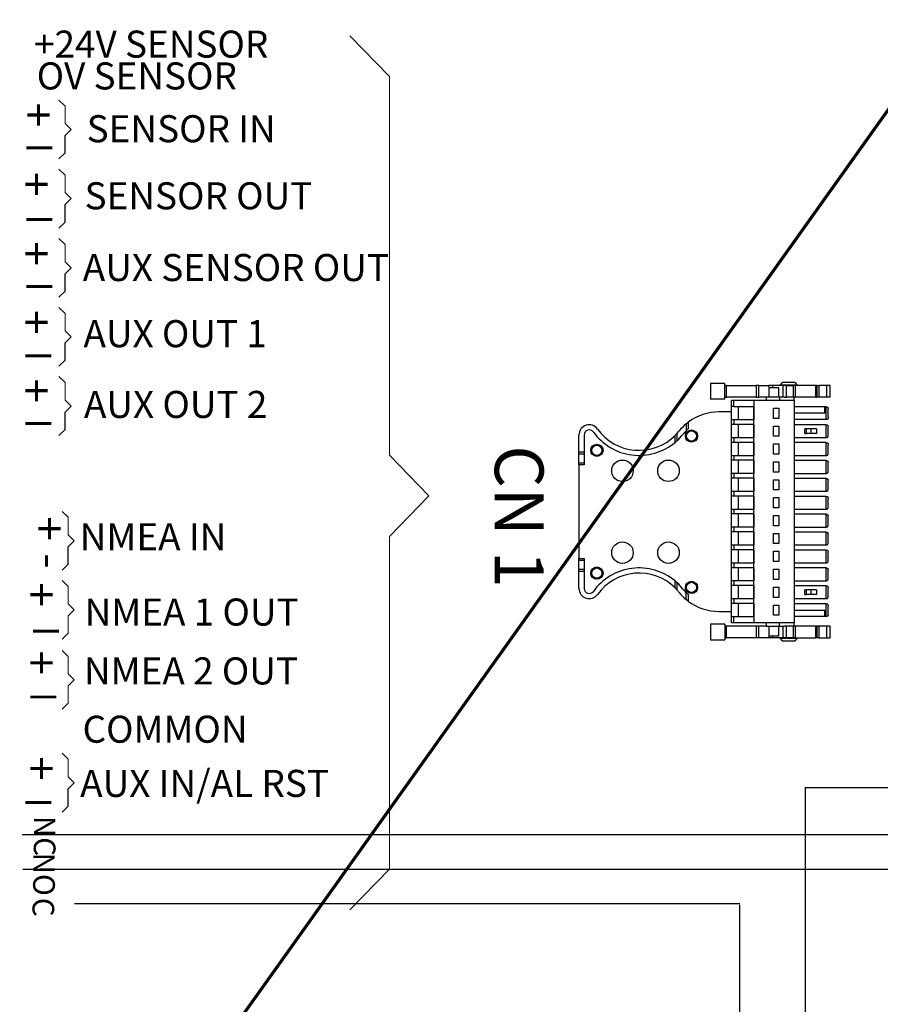
# Model space of a CAD drawing. Units: millimetres. Extents: x 5 to 415, y 5 to 293.
# Drawn here: x 224 to 308, y 80 to 177 of the extents above; entities that cross this region are included whole.
import ezdxf

# ---------------------------------------------------------------- set-up
doc = ezdxf.new("R2010")
doc.units = ezdxf.units.MM
doc.layers.add('DIM', color=7, linetype='Continuous')
doc.styles.add('SLDTEXTSTYLE0', font='TXT', dxfattribs={"width": 0.605})

msp = doc.modelspace()

# ---------------------------------------------------------------- linework, layer by layer
at = {"color": 7, "linetype": 'Continuous', "lineweight": 25}
for p, q in [((291.252, 141.135), (291.252, 139.582)), ((292.652, 139.583), (292.652, 141.133)), ((292.828, 140.933), (292.652, 140.933)), ((292.828, 139.783), (292.828, 140.933)), ((295.708, 140.933), (295.708, 139.783)), ((295.98, 139.783), (295.98, 140.933)), ((296.977, 140.721), (296.977, 139.795)), ((297.36, 140.721), (297.36, 140.933)), ((297.927, 139.795), (297.927, 140.721)), ((298.278, 141.221), (298.027, 140.971)), ((298.027, 140.971), (298.027, 140.932)), ((298.902, 140.971), (298.027, 140.971)), ((298.326, 140.934), (298.326, 139.796)), ((298.685, 139.783), (298.685, 140.933)), ((299.777, 140.971), (298.902, 140.971)), ((299.328, 140.934), (299.328, 139.783)), ((299.523, 140.933), (299.523, 139.783)), ((299.777, 140.971), (299.526, 141.221)), ((299.777, 140.932), (299.777, 140.971)), ((301.544, 139.783), (301.544, 140.933)), ((301.648, 140.933), (301.648, 139.783)), ((301.846, 140.933), (301.846, 139.783)), ((302.637, 139.783), (302.637, 140.933)), ((302.95, 140.933), (302.637, 140.933)), ((302.95, 139.783), (302.95, 140.933)), ((302.95, 140.933), (302.95, 140.933)), ((302.952, 139.782), (302.952, 140.935)), ((292.652, 139.783), (292.828, 139.783)), ((296.702, 139.796), (296.702, 139.471)), ((298.008, 139.796), (298.008, 139.471)), ((298.497, 139.796), (298.008, 139.796)), ((298.497, 139.796), (298.497, 139.783)), ((299.452, 139.471), (299.452, 139.783)), ((302.95, 139.783), (302.637, 139.783)), ((302.95, 139.783), (302.95, 139.783)), ((293.327, 138.871), (293.327, 139.471)), ((293.533, 139.471), (293.327, 139.471)), ((293.327, 137.571), (293.327, 138.871)), ((295.497, 139.471), (293.533, 139.471)), ((293.533, 138.871), (293.533, 139.471)), ((293.533, 138.871), (295.493, 138.871)), ((293.977, 138.871), (293.977, 137.571)), ((295.452, 138.871), (295.452, 137.571)), ((295.493, 138.871), (295.497, 138.871)), ((295.497, 139.471), (295.497, 138.871)), ((299.452, 139.471), (295.497, 139.471)), ((295.497, 138.871), (295.502, 138.871)), ((295.502, 138.871), (295.502, 137.571)), ((297.427, 138.721), (297.927, 138.721)), ((297.427, 137.721), (297.427, 138.721)), ((297.927, 138.721), (297.927, 137.721)), ((299.452, 139.471), (299.452, 117.721)), ((302.427, 138.846), (299.452, 138.846)), ((302.427, 138.246), (302.427, 138.846)), ((302.577, 138.846), (302.427, 138.846)), ((302.527, 138.746), (302.527, 138.346)), ((302.577, 137.596), (302.577, 138.846)), ((302.777, 137.796), (302.777, 138.646)), ((293.327, 138.346), (292.081, 138.346)), ((297.927, 137.721), (297.427, 137.721)), ((299.452, 138.246), (302.427, 138.246)), ((288.874, 137.181), (289.085, 137.348)), ((288.874, 137.181), (288.874, 136.502)), ((289.085, 137.348), (289.085, 136.703)), ((293.327, 137.121), (293.327, 137.571)), ((293.327, 135.821), (293.327, 137.121)), ((295.493, 137.571), (293.533, 137.571)), ((293.533, 137.571), (293.533, 137.121)), ((295.493, 137.121), (293.533, 137.121)), ((293.977, 137.121), (293.977, 135.821)), ((295.452, 137.121), (295.452, 135.821)), ((295.497, 137.571), (295.493, 137.571)), ((295.493, 137.121), (295.497, 137.121)), ((295.497, 137.121), (295.497, 137.571)), ((295.497, 137.571), (295.502, 137.571)), ((295.497, 137.121), (295.502, 137.121)), ((295.502, 137.121), (295.502, 135.821)), ((297.427, 136.971), (297.927, 136.971)), ((297.427, 135.971), (297.427, 136.971)), ((297.927, 136.971), (297.927, 135.971)), ((302.577, 137.596), (299.452, 137.596)), ((302.577, 137.096), (299.452, 137.096)), ((302.577, 135.846), (302.577, 137.096)), ((302.777, 136.046), (302.777, 136.896)), ((278.402, 134.457), (278.402, 136.096)), ((278.902, 136.096), (278.902, 134.457)), ((287.791, 135.366), (287.791, 136.041)), ((288.002, 136.263), (288.178, 136.471)), ((288.002, 135.551), (288.002, 136.263)), ((293.327, 135.371), (293.327, 135.821)), ((293.533, 135.821), (293.533, 135.371)), ((295.493, 135.821), (293.533, 135.821)), ((295.497, 135.821), (295.493, 135.821)), ((295.497, 135.371), (295.497, 135.821)), ((295.502, 135.821), (295.497, 135.821)), ((297.927, 135.971), (297.427, 135.971)), ((299.452, 135.846), (302.577, 135.846)), ((300.477, 136.246), (300.477, 136.696)), ((300.645, 136.696), (300.477, 136.696)), ((300.477, 136.246), (300.645, 136.246)), ((300.645, 136.246), (300.645, 136.696)), ((301.07, 136.696), (300.645, 136.696)), ((301.07, 136.246), (300.645, 136.246)), ((301.07, 136.696), (301.07, 136.246)), ((301.619, 136.696), (301.07, 136.696)), ((301.619, 136.246), (301.07, 136.246)), ((301.619, 136.696), (301.619, 136.246)), ((293.327, 134.071), (293.327, 135.371)), ((295.493, 135.371), (293.533, 135.371)), ((293.977, 135.371), (293.977, 134.071)), ((295.452, 135.371), (295.452, 134.071)), ((295.493, 135.371), (295.497, 135.371)), ((295.497, 135.371), (295.502, 135.371)), ((295.502, 135.371), (295.502, 134.071)), ((297.427, 135.221), (297.927, 135.221)), ((297.427, 134.221), (297.427, 135.221)), ((297.927, 135.221), (297.927, 134.221)), ((302.577, 135.346), (299.452, 135.346)), ((302.577, 134.096), (302.577, 135.346)), ((302.777, 134.296), (302.777, 135.146)), ((278.402, 134.457), (278.902, 134.457)), ((278.402, 134.245), (278.402, 134.457)), ((278.402, 134.245), (278.902, 134.245)), ((278.402, 133.374), (278.402, 134.245)), ((278.902, 134.457), (278.902, 134.245)), ((278.902, 134.245), (278.902, 133.374)), ((293.327, 133.621), (293.327, 134.071)), ((293.533, 134.071), (293.533, 133.621)), ((295.493, 134.071), (293.533, 134.071)), ((295.497, 134.071), (295.493, 134.071)), ((295.497, 133.621), (295.497, 134.071)), ((295.497, 134.071), (295.502, 134.071)), ((297.927, 134.221), (297.427, 134.221)), ((299.452, 134.096), (302.577, 134.096)), ((278.402, 133.374), (278.902, 133.374)), ((278.402, 133.163), (278.402, 133.374)), ((278.902, 133.163), (278.402, 133.163)), ((278.402, 133.163), (278.402, 124.029)), ((278.902, 133.374), (278.902, 133.163)), ((293.327, 132.321), (293.327, 133.621)), ((295.493, 133.621), (293.533, 133.621)), ((293.977, 133.621), (293.977, 132.321)), ((295.452, 133.621), (295.452, 132.321)), ((295.493, 133.621), (295.497, 133.621)), ((295.497, 133.621), (295.502, 133.621)), ((295.502, 133.621), (295.502, 132.321)), ((297.427, 133.471), (297.927, 133.471)), ((297.427, 132.471), (297.427, 133.471)), ((297.927, 133.471), (297.927, 132.471)), ((302.577, 133.596), (299.452, 133.596)), ((302.577, 132.346), (302.577, 133.596)), ((302.777, 132.546), (302.777, 133.396)), ((293.327, 131.871), (293.327, 132.321)), ((293.533, 132.321), (293.533, 131.871)), ((295.493, 132.321), (293.533, 132.321)), ((295.497, 132.321), (295.493, 132.321)), ((295.497, 131.871), (295.497, 132.321)), ((295.497, 132.321), (295.502, 132.321)), ((297.927, 132.471), (297.427, 132.471)), ((299.452, 132.346), (302.577, 132.346)), ((293.327, 130.571), (293.327, 131.871)), ((295.493, 131.871), (293.533, 131.871)), ((293.977, 131.871), (293.977, 130.571)), ((295.452, 131.871), (295.452, 130.571)), ((295.493, 131.871), (295.497, 131.871)), ((295.497, 131.871), (295.502, 131.871)), ((295.502, 131.871), (295.502, 130.571)), ((297.427, 131.721), (297.927, 131.721)), ((297.427, 130.721), (297.427, 131.721)), ((297.927, 131.721), (297.927, 130.721)), ((302.577, 131.846), (299.452, 131.846)), ((302.577, 130.596), (302.577, 131.846)), ((302.777, 130.796), (302.777, 131.646)), ((293.327, 130.121), (293.327, 130.571)), ((293.327, 128.821), (293.327, 130.121)), ((293.533, 130.571), (293.533, 130.121)), ((295.493, 130.571), (293.533, 130.571)), ((295.493, 130.121), (293.533, 130.121)), ((293.977, 130.121), (293.977, 128.821)), ((295.452, 130.121), (295.452, 128.821)), ((295.497, 130.571), (295.493, 130.571)), ((295.493, 130.121), (295.497, 130.121)), ((295.497, 130.121), (295.497, 130.571)), ((295.497, 130.571), (295.502, 130.571)), ((295.497, 130.121), (295.502, 130.121)), ((295.502, 130.121), (295.502, 128.821)), ((297.927, 130.721), (297.427, 130.721)), ((297.427, 129.971), (297.927, 129.971)), ((297.427, 128.971), (297.427, 129.971)), ((297.927, 129.971), (297.927, 128.971)), ((299.452, 130.596), (302.577, 130.596)), ((302.577, 130.096), (299.452, 130.096)), ((302.577, 128.846), (302.577, 130.096)), ((302.777, 129.046), (302.777, 129.896)), ((293.327, 128.371), (293.327, 128.821)), ((293.327, 127.071), (293.327, 128.371)), ((293.533, 128.821), (293.533, 128.371)), ((295.493, 128.821), (293.533, 128.821)), ((295.493, 128.371), (293.533, 128.371)), ((293.977, 128.371), (293.977, 127.071)), ((295.452, 128.371), (295.452, 127.071)), ((295.497, 128.821), (295.493, 128.821)), ((295.493, 128.371), (295.497, 128.371)), ((295.497, 128.371), (295.497, 128.821)), ((295.497, 128.821), (295.502, 128.821)), ((295.497, 128.371), (295.502, 128.371)), ((295.502, 128.371), (295.502, 127.071)), ((297.927, 128.971), (297.427, 128.971)), ((297.427, 128.221), (297.927, 128.221)), ((297.427, 127.221), (297.427, 128.221)), ((297.927, 128.221), (297.927, 127.221)), ((299.452, 128.846), (302.577, 128.846)), ((302.577, 128.346), (299.452, 128.346)), ((302.577, 127.096), (302.577, 128.346)), ((302.777, 127.296), (302.777, 128.146)), ((297.927, 127.221), (297.427, 127.221)), ((299.452, 127.096), (302.577, 127.096)), ((293.327, 126.621), (293.327, 127.071)), ((293.327, 125.321), (293.327, 126.621)), ((293.533, 127.071), (293.533, 126.621)), ((295.493, 127.071), (293.533, 127.071)), ((295.493, 126.621), (293.533, 126.621)), ((293.977, 126.621), (293.977, 125.321)), ((295.452, 126.621), (295.452, 125.321)), ((295.497, 127.071), (295.493, 127.071)), ((295.493, 126.621), (295.497, 126.621)), ((295.497, 126.621), (295.497, 127.071)), ((295.497, 127.071), (295.502, 127.071)), ((295.497, 126.621), (295.502, 126.621)), ((295.502, 126.621), (295.502, 125.321)), ((297.427, 126.471), (297.927, 126.471)), ((297.427, 125.471), (297.427, 126.471)), ((297.927, 126.471), (297.927, 125.471)), ((302.577, 126.596), (299.452, 126.596)), ((302.577, 125.346), (302.577, 126.596)), ((302.777, 125.546), (302.777, 126.396)), ((293.327, 124.871), (293.327, 125.321)), ((293.533, 125.321), (293.533, 124.871)), ((295.493, 125.321), (293.533, 125.321)), ((295.497, 125.321), (295.493, 125.321)), ((295.497, 124.871), (295.497, 125.321)), ((295.497, 125.321), (295.502, 125.321)), ((297.927, 125.471), (297.427, 125.471)), ((299.452, 125.346), (302.577, 125.346)), ((293.327, 123.571), (293.327, 124.871)), ((295.493, 124.871), (293.533, 124.871)), ((293.977, 124.871), (293.977, 123.571)), ((295.452, 124.871), (295.452, 123.571)), ((295.493, 124.871), (295.497, 124.871)), ((295.497, 124.871), (295.502, 124.871)), ((295.502, 124.871), (295.502, 123.571)), ((297.427, 124.721), (297.927, 124.721)), ((297.427, 123.721), (297.427, 124.721)), ((297.927, 124.721), (297.927, 123.721)), ((302.577, 124.846), (299.452, 124.846)), ((302.577, 123.596), (302.577, 124.846)), ((302.777, 123.796), (302.777, 124.646)), ((278.402, 124.029), (278.902, 124.029)), ((278.402, 123.818), (278.402, 124.029)), ((278.902, 123.818), (278.402, 123.818)), ((278.402, 122.946), (278.402, 123.818)), ((278.902, 124.029), (278.902, 123.818)), ((278.902, 123.818), (278.902, 122.946)), ((293.327, 123.121), (293.327, 123.571)), ((293.533, 123.571), (293.533, 123.121)), ((295.493, 123.571), (293.533, 123.571)), ((295.497, 123.571), (295.493, 123.571)), ((295.497, 123.121), (295.497, 123.571)), ((295.497, 123.571), (295.502, 123.571)), ((297.927, 123.721), (297.427, 123.721)), ((299.452, 123.596), (302.577, 123.596)), ((278.902, 122.946), (278.402, 122.946)), ((278.402, 122.735), (278.402, 122.946)), ((278.902, 122.735), (278.402, 122.735)), ((278.402, 121.096), (278.402, 122.735)), ((278.902, 122.946), (278.902, 122.735)), ((278.902, 122.735), (278.902, 121.096)), ((293.327, 121.821), (293.327, 123.121)), ((295.493, 123.121), (293.533, 123.121)), ((293.977, 123.121), (293.977, 121.821)), ((295.452, 123.121), (295.452, 121.821)), ((295.493, 123.121), (295.497, 123.121)), ((295.497, 123.121), (295.502, 123.121)), ((295.502, 123.121), (295.502, 121.821)), ((297.427, 122.971), (297.927, 122.971)), ((297.427, 121.971), (297.427, 122.971)), ((297.927, 122.971), (297.927, 121.971)), ((302.577, 123.096), (299.452, 123.096)), ((302.577, 121.846), (302.577, 123.096)), ((302.777, 122.046), (302.777, 122.896)), ((287.791, 121.151), (287.791, 121.825)), ((288.002, 120.929), (288.002, 121.64)), ((293.327, 121.371), (293.327, 121.821)), ((293.327, 120.071), (293.327, 121.371)), ((293.533, 121.821), (293.533, 121.371)), ((295.493, 121.821), (293.533, 121.821)), ((295.493, 121.371), (293.533, 121.371)), ((293.977, 121.371), (293.977, 120.071)), ((295.452, 121.371), (295.452, 120.071)), ((295.497, 121.821), (295.493, 121.821)), ((295.493, 121.371), (295.497, 121.371)), ((295.497, 121.371), (295.497, 121.821)), ((295.497, 121.821), (295.502, 121.821)), ((295.497, 121.371), (295.502, 121.371)), ((295.502, 121.371), (295.502, 120.071)), ((297.927, 121.971), (297.427, 121.971)), ((299.452, 121.846), (302.577, 121.846)), ((302.577, 121.346), (299.452, 121.346)), ((302.577, 120.096), (302.577, 121.346)), ((288.874, 120.01), (288.874, 120.69)), ((289.085, 120.489), (289.085, 119.843)), ((297.427, 121.221), (297.927, 121.221)), ((297.427, 120.221), (297.427, 121.221)), ((297.927, 121.221), (297.927, 120.221)), ((300.477, 120.496), (300.477, 120.946)), ((300.645, 120.946), (300.477, 120.946)), ((300.477, 120.496), (300.645, 120.496)), ((300.645, 120.496), (300.645, 120.946)), ((301.07, 120.946), (300.645, 120.946)), ((301.07, 120.496), (300.645, 120.496)), ((301.07, 120.946), (301.07, 120.496)), ((301.619, 120.946), (301.07, 120.946)), ((301.619, 120.496), (301.07, 120.496)), ((301.619, 120.946), (301.619, 120.496)), ((302.777, 120.296), (302.777, 121.146)), ((289.085, 119.843), (288.874, 120.01)), ((293.327, 119.621), (293.327, 120.071)), ((293.327, 118.321), (293.327, 119.621)), ((293.533, 120.071), (293.533, 119.621)), ((295.493, 120.071), (293.533, 120.071)), ((295.493, 119.621), (293.533, 119.621)), ((293.977, 119.621), (293.977, 118.321)), ((295.452, 119.621), (295.452, 118.321)), ((295.497, 120.071), (295.493, 120.071)), ((295.493, 119.621), (295.497, 119.621)), ((295.497, 119.621), (295.497, 120.071)), ((295.497, 120.071), (295.502, 120.071)), ((295.497, 119.621), (295.502, 119.621)), ((295.502, 119.621), (295.502, 118.321)), ((297.927, 120.221), (297.427, 120.221)), ((297.427, 119.471), (297.927, 119.471)), ((297.427, 118.471), (297.427, 119.471)), ((297.927, 119.471), (297.927, 118.471)), ((299.452, 120.096), (302.577, 120.096)), ((302.577, 119.596), (299.452, 119.596)), ((302.577, 118.346), (302.577, 119.596)), ((302.777, 118.546), (302.777, 119.396)), ((292.081, 118.846), (293.327, 118.846)), ((297.927, 118.471), (297.427, 118.471)), ((302.427, 118.946), (299.452, 118.946)), ((302.427, 118.346), (302.427, 118.946)), ((302.527, 118.846), (302.527, 118.446)), ((291.252, 117.61), (291.252, 116.057)), ((292.652, 117.608), (292.652, 116.058)), ((293.327, 117.721), (293.327, 118.321)), ((293.533, 117.721), (293.533, 118.321)), ((295.493, 118.321), (293.533, 118.321)), ((295.497, 117.721), (293.533, 117.721)), ((295.497, 118.321), (295.493, 118.321)), ((295.497, 118.321), (295.497, 117.721)), ((295.497, 118.321), (295.502, 118.321)), ((299.452, 117.721), (295.497, 117.721)), ((296.702, 117.721), (296.702, 117.395)), ((298.008, 117.396), (298.008, 117.721)), ((302.427, 118.346), (299.452, 118.346)), ((299.452, 117.408), (299.452, 117.721)), ((302.577, 118.346), (302.427, 118.346)), ((292.828, 117.408), (292.652, 117.408)), ((292.828, 116.258), (292.828, 117.408)), ((295.708, 117.408), (295.708, 116.258)), ((295.98, 116.258), (295.98, 117.408)), ((296.977, 117.396), (296.977, 116.47)), ((297.927, 116.47), (297.927, 117.396)), ((298.008, 117.396), (298.497, 117.396)), ((298.326, 117.396), (298.326, 116.257)), ((298.497, 117.408), (298.497, 117.396)), ((298.685, 116.258), (298.685, 117.408)), ((299.328, 117.409), (299.328, 116.258)), ((299.523, 117.408), (299.523, 116.258)), ((301.544, 116.258), (301.544, 117.408)), ((301.648, 117.408), (301.648, 116.258)), ((301.846, 117.408), (301.846, 116.258)), ((302.637, 116.258), (302.637, 117.408)), ((302.95, 117.408), (302.637, 117.408)), ((302.95, 116.258), (302.95, 117.408)), ((302.95, 117.408), (302.95, 117.408)), ((302.952, 116.257), (302.952, 117.41)), ((292.652, 116.258), (292.828, 116.258)), ((297.36, 116.258), (297.36, 116.471)), ((298.027, 116.259), (298.027, 116.221)), ((298.027, 116.221), (298.278, 115.97)), ((298.027, 116.221), (298.902, 116.221)), ((298.902, 116.221), (299.777, 116.221)), ((299.526, 115.97), (299.777, 116.221)), ((299.777, 116.221), (299.777, 116.259)), ((302.637, 116.258), (302.95, 116.258)), ((302.95, 116.258), (302.95, 116.258))]:
    msp.add_line(p, q, dxfattribs=at)
at = {"color": 8, "linetype": 'Continuous', "lineweight": 25}
for p, q in [((296.952, 140.933), (296.952, 139.796)), ((296.952, 117.396), (296.952, 116.258))]:
    msp.add_line(p, q, dxfattribs=at)
at = {"color": 7, "linetype": 'Continuous', "lineweight": 18}
for p, q in [((227.866, 121.872), (228.455, 121.287)), ((228.455, 121.287), (228.455, 119.582)), ((228.455, 119.582), (229.044, 118.997)), ((228.455, 118.412), (229.044, 118.997)), ((228.455, 116.707), (228.455, 118.412)), ((227.866, 116.122), (228.455, 116.707)), ((227.866, 115.033), (228.455, 114.448)), ((228.455, 114.448), (228.455, 112.743)), ((228.455, 112.743), (229.044, 112.158)), ((228.455, 111.573), (229.044, 112.158)), ((228.455, 109.868), (228.455, 111.573)), ((227.866, 109.283), (228.455, 109.868))]:
    msp.add_line(p, q, dxfattribs=at)
at = {"color": 7, "linetype": 'Continuous', "lineweight": 25}
for centre, radius in [((289.402, 135.996), 0.6), ((289.402, 135.996), 0.5), ((280.152, 134.596), 0.6), ((280.152, 134.596), 0.5), ((282.652, 132.596), 1.05), ((287.152, 132.596), 1.05), ((282.652, 124.596), 1.05), ((287.152, 124.596), 1.05), ((280.152, 122.596), 0.6), ((280.152, 122.596), 0.5), ((289.402, 121.196), 0.6), ((289.402, 121.196), 0.5)]:
    msp.add_circle(centre, radius, dxfattribs=at)
for centre, radius, start, end in [((292.081, 133.346), 5, 90, 126.82041), ((279.402, 136.096), 1, 35.68533, 180), ((292.081, 133.346), 5, 129.90904, 141.31781), ((279.402, 136.096), 0.5, 35.68533, 180), ((284.275, 139.596), 5.5, 215.68533, 309.7343), ((284.275, 139.596), 5, 215.68533, 314.68037), ((284.275, 139.596), 5.5, 312.66013, 321.31781), ((292.081, 133.346), 4.5, 135.46778, 141.31781), ((284.275, 117.596), 5.5, 50.2657, 144.31467), ((284.275, 117.596), 5, 45.31963, 144.31467), ((284.275, 117.596), 5.5, 38.68219, 47.33987), ((279.402, 121.096), 1, 180, 324.31467), ((279.402, 121.096), 0.5, 180, 324.31467), ((284.275, 117.596), 5, 38.68219, 41.80542), ((292.081, 123.846), 5, 218.68219, 230.09096), ((292.081, 123.846), 4.5, 218.68219, 224.53222), ((292.081, 123.846), 5, 233.17959, 270)]:
    msp.add_arc(centre, radius, start, end, dxfattribs=at)
for points in [[(292.652, 141.133), (292.56, 141.133), (292.377, 141.133), (292.113, 141.133), (291.869, 141.133), (291.656, 141.133), (291.48, 141.133), (291.351, 141.133), (291.267, 141.133), (291.257, 141.133), (291.252, 141.133)], [(292.828, 140.933), (293.147, 140.933), (293.785, 140.933), (294.751, 140.933), (295.389, 140.933), (295.708, 140.933)], [(295.98, 140.933), (295.968, 140.933), (295.944, 140.933), (295.876, 140.933), (295.794, 140.933), (295.737, 140.933), (295.708, 140.933)], [(295.98, 140.933), (296.005, 140.933), (296.055, 140.933), (296.192, 140.933), (296.356, 140.933), (296.532, 140.933), (296.699, 140.933), (296.835, 140.933), (296.93, 140.933), (296.944, 140.933), (296.952, 140.933)], [(297.36, 140.933), (297.341, 140.933), (297.303, 140.933), (297.234, 140.933), (297.164, 140.933), (297.096, 140.933), (297.037, 140.933), (296.99, 140.933), (296.959, 140.933), (296.954, 140.933), (296.952, 140.933)], [(297.452, 140.721), (297.39, 140.721), (297.265, 140.721), (297.108, 140.721), (296.998, 140.721), (296.984, 140.721), (296.977, 140.721)], [(298.332, 140.933), (298.24, 140.933), (298.057, 140.933), (297.802, 140.933), (297.564, 140.933), (297.428, 140.933), (297.36, 140.933)], [(297.927, 140.721), (297.92, 140.721), (297.905, 140.721), (297.796, 140.721), (297.639, 140.721), (297.514, 140.721), (297.452, 140.721)], [(299.527, 141.221), (299.517, 141.221), (299.499, 141.221), (299.354, 141.221), (299.148, 141.221), (298.902, 141.221), (298.656, 141.221), (298.45, 141.221), (298.305, 141.221), (298.286, 141.221), (298.277, 141.221)], [(301.544, 140.933), (301.334, 140.933), (300.912, 140.933), (300.234, 140.933), (299.76, 140.933), (299.523, 140.933)], [(301.648, 140.933), (301.644, 140.933), (301.636, 140.933), (301.613, 140.933), (301.583, 140.933), (301.557, 140.933), (301.544, 140.933)], [(302.637, 140.933), (302.624, 140.933), (302.598, 140.933), (302.501, 140.933), (302.376, 140.933), (302.233, 140.933), (302.091, 140.933), (301.969, 140.933), (301.878, 140.933), (301.857, 140.933), (301.846, 140.933)], [(295.708, 139.783), (295.389, 139.783), (294.751, 139.783), (293.785, 139.783), (293.147, 139.783), (292.828, 139.783)], [(295.708, 139.783), (295.737, 139.783), (295.794, 139.783), (295.876, 139.783), (295.944, 139.783), (295.968, 139.783), (295.98, 139.783)], [(298.497, 139.783), (298.513, 139.783), (298.544, 139.783), (298.592, 139.783), (298.64, 139.783), (298.67, 139.783), (298.685, 139.783)], [(301.544, 139.783), (301.334, 139.783), (300.912, 139.783), (300.234, 139.783), (299.76, 139.783), (299.523, 139.783)], [(301.544, 139.783), (301.557, 139.783), (301.583, 139.783), (301.613, 139.783), (301.636, 139.783), (301.644, 139.783), (301.648, 139.783)], [(302.637, 139.783), (302.624, 139.783), (302.598, 139.783), (302.501, 139.783), (302.376, 139.783), (302.233, 139.783), (302.091, 139.783), (301.969, 139.783), (301.878, 139.783), (301.857, 139.783), (301.846, 139.783)], [(292.652, 139.583), (292.56, 139.583), (292.377, 139.583), (292.113, 139.583), (291.869, 139.583), (291.656, 139.583), (291.48, 139.583), (291.351, 139.583), (291.267, 139.583), (291.257, 139.583), (291.252, 139.583)], [(293.533, 138.871), (293.505, 138.871), (293.449, 138.871), (293.382, 138.871), (293.336, 138.871), (293.33, 138.871), (293.327, 138.871)], [(293.533, 137.571), (293.505, 137.571), (293.449, 137.571), (293.382, 137.571), (293.336, 137.571), (293.33, 137.571), (293.327, 137.571)], [(293.533, 137.121), (293.505, 137.121), (293.449, 137.121), (293.382, 137.121), (293.336, 137.121), (293.33, 137.121), (293.327, 137.121)], [(293.533, 135.821), (293.505, 135.821), (293.449, 135.821), (293.382, 135.821), (293.336, 135.821), (293.33, 135.821), (293.327, 135.821)], [(293.533, 135.371), (293.505, 135.371), (293.449, 135.371), (293.382, 135.371), (293.336, 135.371), (293.33, 135.371), (293.327, 135.371)], [(293.533, 134.071), (293.505, 134.071), (293.449, 134.071), (293.382, 134.071), (293.336, 134.071), (293.33, 134.071), (293.327, 134.071)], [(293.533, 133.621), (293.505, 133.621), (293.449, 133.621), (293.382, 133.621), (293.336, 133.621), (293.33, 133.621), (293.327, 133.621)], [(293.533, 132.321), (293.505, 132.321), (293.449, 132.321), (293.382, 132.321), (293.336, 132.321), (293.33, 132.321), (293.327, 132.321)], [(293.533, 131.871), (293.505, 131.871), (293.449, 131.871), (293.382, 131.871), (293.336, 131.871), (293.33, 131.871), (293.327, 131.871)], [(293.533, 130.571), (293.505, 130.571), (293.449, 130.571), (293.382, 130.571), (293.336, 130.571), (293.33, 130.571), (293.327, 130.571)], [(293.533, 130.121), (293.505, 130.121), (293.449, 130.121), (293.382, 130.121), (293.336, 130.121), (293.33, 130.121), (293.327, 130.121)], [(293.533, 128.821), (293.505, 128.821), (293.449, 128.821), (293.382, 128.821), (293.336, 128.821), (293.33, 128.821), (293.327, 128.821)], [(293.533, 128.371), (293.505, 128.371), (293.449, 128.371), (293.382, 128.371), (293.336, 128.371), (293.33, 128.371), (293.327, 128.371)], [(293.533, 127.071), (293.505, 127.071), (293.449, 127.071), (293.382, 127.071), (293.336, 127.071), (293.33, 127.071), (293.327, 127.071)], [(293.533, 126.621), (293.505, 126.621), (293.449, 126.621), (293.382, 126.621), (293.336, 126.621), (293.33, 126.621), (293.327, 126.621)], [(293.533, 125.321), (293.505, 125.321), (293.449, 125.321), (293.382, 125.321), (293.336, 125.321), (293.33, 125.321), (293.327, 125.321)], [(293.533, 124.871), (293.505, 124.871), (293.449, 124.871), (293.382, 124.871), (293.336, 124.871), (293.33, 124.871), (293.327, 124.871)], [(293.533, 123.571), (293.505, 123.571), (293.449, 123.571), (293.382, 123.571), (293.336, 123.571), (293.33, 123.571), (293.327, 123.571)], [(293.533, 123.121), (293.505, 123.121), (293.449, 123.121), (293.382, 123.121), (293.336, 123.121), (293.33, 123.121), (293.327, 123.121)], [(293.533, 121.821), (293.505, 121.821), (293.449, 121.821), (293.382, 121.821), (293.336, 121.821), (293.33, 121.821), (293.327, 121.821)], [(293.533, 121.371), (293.505, 121.371), (293.449, 121.371), (293.382, 121.371), (293.336, 121.371), (293.33, 121.371), (293.327, 121.371)], [(293.533, 120.071), (293.505, 120.071), (293.449, 120.071), (293.382, 120.071), (293.336, 120.071), (293.33, 120.071), (293.327, 120.071)], [(293.533, 119.621), (293.505, 119.621), (293.449, 119.621), (293.382, 119.621), (293.336, 119.621), (293.33, 119.621), (293.327, 119.621)], [(292.652, 117.608), (292.56, 117.608), (292.377, 117.608), (292.113, 117.608), (291.869, 117.608), (291.656, 117.608), (291.48, 117.608), (291.351, 117.608), (291.267, 117.608), (291.257, 117.608), (291.252, 117.608)], [(293.533, 118.321), (293.505, 118.321), (293.449, 118.321), (293.382, 118.321), (293.336, 118.321), (293.33, 118.321), (293.327, 118.321)], [(293.533, 117.721), (293.505, 117.721), (293.449, 117.721), (293.382, 117.721), (293.336, 117.721), (293.33, 117.721), (293.327, 117.721)], [(295.708, 117.408), (295.389, 117.408), (294.751, 117.408), (293.785, 117.408), (293.147, 117.408), (292.828, 117.408)], [(295.98, 117.408), (295.968, 117.408), (295.944, 117.408), (295.876, 117.408), (295.794, 117.408), (295.737, 117.408), (295.708, 117.408)], [(298.685, 117.408), (298.67, 117.408), (298.64, 117.408), (298.592, 117.408), (298.544, 117.408), (298.513, 117.408), (298.497, 117.408)], [(301.544, 117.408), (301.334, 117.408), (300.912, 117.408), (300.234, 117.408), (299.76, 117.408), (299.523, 117.408)], [(301.648, 117.408), (301.644, 117.408), (301.636, 117.408), (301.613, 117.408), (301.583, 117.408), (301.557, 117.408), (301.544, 117.408)], [(302.637, 117.408), (302.624, 117.408), (302.598, 117.408), (302.501, 117.408), (302.376, 117.408), (302.233, 117.408), (302.091, 117.408), (301.969, 117.408), (301.878, 117.408), (301.857, 117.408), (301.846, 117.408)], [(291.252, 116.058), (291.257, 116.058), (291.267, 116.058), (291.351, 116.058), (291.48, 116.058), (291.656, 116.058), (291.869, 116.058), (292.113, 116.058), (292.377, 116.058), (292.56, 116.058), (292.652, 116.058)], [(295.708, 116.258), (295.389, 116.258), (294.751, 116.258), (293.785, 116.258), (293.147, 116.258), (292.828, 116.258)], [(295.98, 116.258), (295.968, 116.258), (295.944, 116.258), (295.876, 116.258), (295.794, 116.258), (295.737, 116.258), (295.708, 116.258)], [(296.952, 116.258), (296.944, 116.258), (296.93, 116.258), (296.835, 116.258), (296.699, 116.258), (296.532, 116.258), (296.356, 116.258), (296.192, 116.258), (296.055, 116.258), (296.005, 116.258), (295.98, 116.258)], [(297.36, 116.258), (297.341, 116.258), (297.303, 116.258), (297.234, 116.258), (297.164, 116.258), (297.096, 116.258), (297.037, 116.258), (296.99, 116.258), (296.959, 116.258), (296.954, 116.258), (296.952, 116.258)], [(296.977, 116.471), (296.984, 116.471), (296.998, 116.471), (297.108, 116.471), (297.265, 116.471), (297.39, 116.471), (297.452, 116.471)], [(298.332, 116.258), (298.24, 116.258), (298.057, 116.258), (297.802, 116.258), (297.564, 116.258), (297.428, 116.258), (297.36, 116.258)], [(297.452, 116.471), (297.514, 116.471), (297.639, 116.471), (297.796, 116.471), (297.905, 116.471), (297.92, 116.471), (297.927, 116.471)], [(298.277, 115.971), (298.286, 115.971), (298.305, 115.971), (298.45, 115.971), (298.656, 115.971), (298.902, 115.971), (299.148, 115.971), (299.354, 115.971), (299.499, 115.971), (299.517, 115.971), (299.527, 115.971)], [(299.523, 116.258), (299.76, 116.258), (300.234, 116.258), (300.912, 116.258), (301.334, 116.258), (301.544, 116.258)], [(301.648, 116.258), (301.644, 116.258), (301.636, 116.258), (301.613, 116.258), (301.583, 116.258), (301.557, 116.258), (301.544, 116.258)], [(301.846, 116.258), (301.857, 116.258), (301.878, 116.258), (301.969, 116.258), (302.091, 116.258), (302.233, 116.258), (302.376, 116.258), (302.501, 116.258), (302.598, 116.258), (302.624, 116.258), (302.637, 116.258)]]:
    msp.add_open_spline(points, degree=3, dxfattribs=at)
for points, knots in [([(298.685, 140.933), (298.663, 140.933), (298.619, 140.933), (298.548, 140.933), (298.48, 140.933), (298.419, 140.933), (298.37, 140.933), (298.338, 140.933), (298.324, 140.933), (298.327, 140.933), (298.328, 140.933)], [0, 0, 0, 0, 0.138339, 0.276679, 0.415018, 0.553357, 0.691697, 0.830036, 0.968375, 1, 1, 1, 1]), ([(298.685, 140.933), (298.733, 140.933), (298.831, 140.933), (298.991, 140.933), (299.139, 140.933), (299.259, 140.933), (299.308, 140.933), (299.328, 140.933)], [0, 0, 0, 0, 0.21026, 0.42052, 0.630779, 0.841039, 1, 1, 1, 1]), ([(299.523, 140.933), (299.509, 140.933), (299.48, 140.933), (299.436, 140.933), (299.395, 140.933), (299.362, 140.933), (299.339, 140.933), (299.328, 140.933), (299.33, 140.933), (299.33, 140.933)], [0, 0, 0, 0, 0.156995, 0.31399, 0.470985, 0.62798, 0.784976, 0.941971, 1, 1, 1, 1]), ([(301.673, 140.933), (301.702, 140.933), (301.76, 140.933), (301.82, 140.933), (301.837, 140.933), (301.846, 140.933)], [0, 0, 0, 0, 0.32745, 0.663725, 1, 1, 1, 1]), ([(296.683, 139.783), (296.633, 139.783), (296.53, 139.783), (296.355, 139.783), (296.192, 139.783), (296.055, 139.783), (296.005, 139.783), (295.98, 139.783)], [0, 0, 0, 0, 0.189469, 0.392102, 0.594735, 0.797367, 1, 1, 1, 1]), ([(298.008, 139.796), (297.944, 139.796), (297.814, 139.796), (297.559, 139.796), (297.296, 139.796), (297.05, 139.796), (296.854, 139.796), (296.725, 139.796), (296.711, 139.796), (296.705, 139.796)], [0, 0, 0, 0, 0.144246, 0.288491, 0.432737, 0.576983, 0.721228, 0.865474, 1, 1, 1, 1]), ([(299.328, 139.783), (299.308, 139.783), (299.259, 139.783), (299.139, 139.783), (298.991, 139.783), (298.831, 139.783), (298.733, 139.783), (298.685, 139.783)], [0, 0, 0, 0, 0.158961, 0.369221, 0.57948, 0.78974, 1, 1, 1, 1]), ([(299.33, 139.783), (299.33, 139.783), (299.328, 139.783), (299.339, 139.783), (299.362, 139.783), (299.395, 139.783), (299.436, 139.783), (299.48, 139.783), (299.509, 139.783), (299.523, 139.783)], [0, 0, 0, 0, 0.058029, 0.215024, 0.37202, 0.529015, 0.68601, 0.843005, 1, 1, 1, 1]), ([(301.846, 139.783), (301.837, 139.783), (301.82, 139.783), (301.76, 139.783), (301.702, 139.783), (301.673, 139.783)], [0, 0, 0, 0, 0.336268, 0.672536, 1, 1, 1, 1]), ([(302.427, 138.846), (302.433, 138.845), (302.446, 138.845), (302.465, 138.839), (302.483, 138.829), (302.502, 138.813), (302.522, 138.786), (302.525, 138.761), (302.527, 138.746)], [0, 0, 0, 0, 0.09926, 0.2048791, 0.3198288, 0.4464255, 0.6702632, 1, 1, 1, 1]), ([(302.577, 138.846), (302.589, 138.845), (302.616, 138.844), (302.653, 138.832), (302.689, 138.813), (302.732, 138.777), (302.769, 138.72), (302.774, 138.671), (302.777, 138.646)], [0, 0, 0, 0, 0.099227, 0.20482, 0.319754, 0.446344, 0.724051, 1, 1, 1, 1]), ([(302.527, 138.346), (302.525, 138.331), (302.522, 138.306), (302.502, 138.278), (302.483, 138.262), (302.465, 138.253), (302.446, 138.247), (302.433, 138.246), (302.427, 138.246)], [0, 0, 0, 0, 0.329696, 0.553572, 0.680174, 0.795125, 0.900743, 1, 1, 1, 1]), ([(302.777, 137.796), (302.774, 137.771), (302.769, 137.721), (302.732, 137.664), (302.689, 137.628), (302.653, 137.61), (302.616, 137.598), (302.589, 137.596), (302.577, 137.596)], [0, 0, 0, 0, 0.275949, 0.553656, 0.68022, 0.795145, 0.900748, 1, 1, 1, 1]), ([(289.085, 136.703), (289.049, 136.67), (288.975, 136.603), (288.908, 136.536), (288.874, 136.502)], [0, 0, 0, 0, 0.493464, 1, 1, 1, 1]), ([(302.577, 137.096), (302.589, 137.095), (302.616, 137.094), (302.653, 137.082), (302.689, 137.063), (302.732, 137.027), (302.769, 136.97), (302.774, 136.921), (302.777, 136.896)], [0, 0, 0, 0, 0.099227, 0.20482, 0.319754, 0.446344, 0.724051, 1, 1, 1, 1]), ([(288.002, 136.263), (287.969, 136.226), (287.901, 136.152), (287.828, 136.078), (287.791, 136.041)], [0, 0, 0, 0, 0.49415, 1, 1, 1, 1]), ([(302.577, 135.846), (302.589, 135.846), (302.616, 135.848), (302.653, 135.86), (302.689, 135.879), (302.732, 135.914), (302.769, 135.971), (302.774, 136.021), (302.777, 136.046)], [0, 0, 0, 0, 0.099227, 0.20482, 0.319754, 0.446344, 0.724051, 1, 1, 1, 1]), ([(287.791, 135.366), (287.856, 135.421), (287.928, 135.483), (287.995, 135.544), (288.002, 135.551)], [0, 0, 0, 0, 0.886611, 1, 1, 1, 1]), ([(302.577, 135.346), (302.589, 135.345), (302.616, 135.344), (302.653, 135.332), (302.689, 135.313), (302.732, 135.277), (302.769, 135.22), (302.774, 135.171), (302.777, 135.146)], [0, 0, 0, 0, 0.099227, 0.20482, 0.319754, 0.446344, 0.724051, 1, 1, 1, 1]), ([(302.577, 134.096), (302.589, 134.096), (302.616, 134.098), (302.653, 134.11), (302.689, 134.129), (302.732, 134.164), (302.769, 134.221), (302.774, 134.271), (302.777, 134.296)], [0, 0, 0, 0, 0.099227, 0.20482, 0.319754, 0.446344, 0.724051, 1, 1, 1, 1]), ([(302.577, 133.596), (302.589, 133.595), (302.616, 133.594), (302.653, 133.582), (302.689, 133.563), (302.732, 133.527), (302.769, 133.47), (302.774, 133.421), (302.777, 133.396)], [0, 0, 0, 0, 0.0992266, 0.2048204, 0.3197542, 0.4463441, 0.7240514, 1, 1, 1, 1]), ([(302.577, 132.346), (302.589, 132.346), (302.616, 132.348), (302.653, 132.36), (302.689, 132.379), (302.732, 132.414), (302.769, 132.471), (302.774, 132.521), (302.777, 132.546)], [0, 0, 0, 0, 0.099227, 0.20482, 0.319754, 0.446344, 0.724051, 1, 1, 1, 1]), ([(302.577, 131.846), (302.589, 131.845), (302.616, 131.844), (302.653, 131.832), (302.689, 131.813), (302.732, 131.777), (302.769, 131.72), (302.774, 131.671), (302.777, 131.646)], [0, 0, 0, 0, 0.099227, 0.20482, 0.319754, 0.446344, 0.724051, 1, 1, 1, 1]), ([(302.577, 130.596), (302.589, 130.596), (302.616, 130.598), (302.653, 130.61), (302.689, 130.629), (302.732, 130.664), (302.769, 130.721), (302.774, 130.771), (302.777, 130.796)], [0, 0, 0, 0, 0.099227, 0.20482, 0.319754, 0.446344, 0.724051, 1, 1, 1, 1]), ([(302.577, 130.096), (302.589, 130.095), (302.616, 130.094), (302.653, 130.082), (302.689, 130.063), (302.732, 130.027), (302.769, 129.97), (302.774, 129.921), (302.777, 129.896)], [0, 0, 0, 0, 0.099227, 0.20482, 0.319754, 0.446344, 0.724051, 1, 1, 1, 1]), ([(302.577, 128.846), (302.589, 128.846), (302.616, 128.848), (302.653, 128.86), (302.689, 128.879), (302.732, 128.914), (302.769, 128.971), (302.774, 129.021), (302.777, 129.046)], [0, 0, 0, 0, 0.099227, 0.20482, 0.319754, 0.446344, 0.724051, 1, 1, 1, 1]), ([(302.577, 128.346), (302.589, 128.345), (302.616, 128.344), (302.653, 128.332), (302.689, 128.313), (302.732, 128.277), (302.769, 128.22), (302.774, 128.171), (302.777, 128.146)], [0, 0, 0, 0, 0.099227, 0.20482, 0.319754, 0.446344, 0.724051, 1, 1, 1, 1]), ([(302.577, 127.096), (302.589, 127.096), (302.616, 127.098), (302.653, 127.11), (302.689, 127.129), (302.732, 127.164), (302.769, 127.221), (302.774, 127.271), (302.777, 127.296)], [0, 0, 0, 0, 0.099227, 0.20482, 0.319754, 0.446344, 0.724051, 1, 1, 1, 1]), ([(302.577, 126.596), (302.589, 126.595), (302.616, 126.594), (302.653, 126.582), (302.689, 126.563), (302.732, 126.527), (302.769, 126.47), (302.774, 126.421), (302.777, 126.396)], [0, 0, 0, 0, 0.0992266, 0.2048204, 0.3197542, 0.4463441, 0.7240514, 1, 1, 1, 1]), ([(302.577, 125.346), (302.589, 125.346), (302.616, 125.348), (302.653, 125.36), (302.689, 125.379), (302.732, 125.414), (302.769, 125.471), (302.774, 125.521), (302.777, 125.546)], [0, 0, 0, 0, 0.0992266, 0.2048204, 0.3197542, 0.4463441, 0.7240514, 1, 1, 1, 1]), ([(302.577, 124.846), (302.589, 124.845), (302.616, 124.844), (302.653, 124.832), (302.689, 124.813), (302.732, 124.777), (302.769, 124.72), (302.774, 124.671), (302.777, 124.646)], [0, 0, 0, 0, 0.0992266, 0.2048204, 0.3197542, 0.4463441, 0.7240514, 1, 1, 1, 1]), ([(302.577, 123.596), (302.589, 123.596), (302.616, 123.598), (302.653, 123.61), (302.689, 123.629), (302.732, 123.664), (302.769, 123.721), (302.774, 123.771), (302.777, 123.796)], [0, 0, 0, 0, 0.0992266, 0.2048204, 0.3197542, 0.4463441, 0.7240514, 1, 1, 1, 1]), ([(302.577, 123.096), (302.589, 123.095), (302.616, 123.094), (302.653, 123.082), (302.689, 123.063), (302.732, 123.027), (302.769, 122.97), (302.774, 122.921), (302.777, 122.896)], [0, 0, 0, 0, 0.099227, 0.20482, 0.319754, 0.446344, 0.724051, 1, 1, 1, 1]), ([(288.002, 121.64), (287.941, 121.695), (287.872, 121.758), (287.799, 121.818), (287.791, 121.825)], [0, 0, 0, 0, 0.886556, 1, 1, 1, 1]), ([(302.577, 121.846), (302.589, 121.846), (302.616, 121.848), (302.653, 121.86), (302.689, 121.879), (302.732, 121.914), (302.769, 121.971), (302.774, 122.021), (302.777, 122.046)], [0, 0, 0, 0, 0.099227, 0.20482, 0.319754, 0.446344, 0.724051, 1, 1, 1, 1]), ([(302.577, 121.346), (302.589, 121.345), (302.616, 121.344), (302.653, 121.332), (302.689, 121.313), (302.732, 121.277), (302.769, 121.22), (302.774, 121.171), (302.777, 121.146)], [0, 0, 0, 0, 0.0992266, 0.2048204, 0.3197542, 0.4463441, 0.7240514, 1, 1, 1, 1]), ([(287.791, 121.151), (287.827, 121.115), (287.901, 121.041), (287.968, 120.966), (288.002, 120.929)], [0, 0, 0, 0, 0.494073, 1, 1, 1, 1]), ([(288.874, 120.69), (288.907, 120.657), (288.974, 120.589), (289.048, 120.522), (289.085, 120.489)], [0, 0, 0, 0, 0.4935629, 1, 1, 1, 1]), ([(302.577, 120.096), (302.589, 120.096), (302.616, 120.098), (302.653, 120.11), (302.689, 120.129), (302.732, 120.164), (302.769, 120.221), (302.774, 120.271), (302.777, 120.296)], [0, 0, 0, 0, 0.099227, 0.20482, 0.319754, 0.446344, 0.724051, 1, 1, 1, 1]), ([(302.577, 119.596), (302.589, 119.595), (302.616, 119.594), (302.653, 119.582), (302.689, 119.563), (302.732, 119.527), (302.769, 119.47), (302.774, 119.421), (302.777, 119.396)], [0, 0, 0, 0, 0.099227, 0.20482, 0.319754, 0.446344, 0.724051, 1, 1, 1, 1]), ([(302.427, 118.946), (302.433, 118.945), (302.446, 118.945), (302.465, 118.939), (302.483, 118.929), (302.502, 118.913), (302.522, 118.886), (302.525, 118.861), (302.527, 118.846)], [0, 0, 0, 0, 0.09926, 0.204879, 0.319829, 0.446425, 0.670263, 1, 1, 1, 1]), ([(302.527, 118.446), (302.525, 118.431), (302.522, 118.406), (302.502, 118.378), (302.483, 118.362), (302.465, 118.353), (302.446, 118.347), (302.433, 118.346), (302.427, 118.346)], [0, 0, 0, 0, 0.329696, 0.553572, 0.680174, 0.795125, 0.900743, 1, 1, 1, 1]), ([(302.777, 118.546), (302.774, 118.521), (302.769, 118.471), (302.732, 118.414), (302.689, 118.378), (302.653, 118.36), (302.616, 118.348), (302.589, 118.346), (302.577, 118.346)], [0, 0, 0, 0, 0.275949, 0.553656, 0.68022, 0.795145, 0.900748, 1, 1, 1, 1]), ([(296.683, 117.408), (296.633, 117.408), (296.53, 117.408), (296.355, 117.408), (296.192, 117.408), (296.055, 117.408), (296.005, 117.408), (295.98, 117.408)], [0, 0, 0, 0, 0.189469, 0.392102, 0.594735, 0.797367, 1, 1, 1, 1]), ([(296.705, 117.396), (296.711, 117.396), (296.725, 117.396), (296.854, 117.396), (297.05, 117.396), (297.296, 117.396), (297.559, 117.396), (297.814, 117.396), (297.944, 117.396), (298.008, 117.396)], [0, 0, 0, 0, 0.134526, 0.278772, 0.423017, 0.567263, 0.711509, 0.855754, 1, 1, 1, 1]), ([(299.328, 117.408), (299.308, 117.408), (299.259, 117.408), (299.139, 117.408), (298.991, 117.408), (298.831, 117.408), (298.733, 117.408), (298.685, 117.408)], [0, 0, 0, 0, 0.158961, 0.369221, 0.57948, 0.78974, 1, 1, 1, 1]), ([(299.523, 117.408), (299.509, 117.408), (299.48, 117.408), (299.436, 117.408), (299.395, 117.408), (299.362, 117.408), (299.339, 117.408), (299.328, 117.408), (299.33, 117.408), (299.33, 117.408)], [0, 0, 0, 0, 0.156995, 0.31399, 0.470985, 0.62798, 0.784976, 0.941971, 1, 1, 1, 1]), ([(301.846, 117.408), (301.837, 117.408), (301.82, 117.408), (301.76, 117.408), (301.702, 117.408), (301.673, 117.408)], [0, 0, 0, 0, 0.336268, 0.672536, 1, 1, 1, 1]), ([(298.685, 116.258), (298.663, 116.258), (298.619, 116.258), (298.548, 116.258), (298.48, 116.258), (298.419, 116.258), (298.37, 116.258), (298.338, 116.258), (298.324, 116.258), (298.327, 116.258), (298.328, 116.258)], [0, 0, 0, 0, 0.138339, 0.276679, 0.415018, 0.553357, 0.691697, 0.830036, 0.968375, 1, 1, 1, 1]), ([(299.328, 116.258), (299.308, 116.258), (299.259, 116.258), (299.139, 116.258), (298.991, 116.258), (298.831, 116.258), (298.733, 116.258), (298.685, 116.258)], [0, 0, 0, 0, 0.158961, 0.369221, 0.57948, 0.78974, 1, 1, 1, 1]), ([(299.523, 116.258), (299.509, 116.258), (299.48, 116.258), (299.436, 116.258), (299.395, 116.258), (299.362, 116.258), (299.339, 116.258), (299.328, 116.258), (299.33, 116.258), (299.33, 116.258)], [0, 0, 0, 0, 0.156995, 0.31399, 0.470985, 0.62798, 0.784976, 0.941971, 1, 1, 1, 1]), ([(301.846, 116.258), (301.837, 116.258), (301.82, 116.258), (301.76, 116.258), (301.702, 116.258), (301.673, 116.258)], [0, 0, 0, 0, 0.336268, 0.672536, 1, 1, 1, 1])]:
    msp.add_open_spline(points, degree=3, knots=knots, dxfattribs=at)
at = {"layer": 'DIM', "color": 171, "lineweight": 70}
msp.add_line((327.665, 194.653), (223.483, 48.438), dxfattribs=at)
at = {"layer": 'DIM', "color": 7, "linetype": 'Continuous', "lineweight": 18}
for p, q in [((259.87, 171.145), (256.004, 175.114)), ((259.87, 134.121), (259.87, 171.145)), ((227.571, 168.84), (228.16, 168.255)), ((228.16, 168.255), (228.16, 166.55)), ((228.16, 166.55), (228.75, 165.965)), ((227.571, 162.08), (228.16, 161.495)), ((228.16, 161.495), (228.16, 159.79)), ((228.16, 159.79), (228.75, 159.205)), ((227.571, 155.32), (228.16, 154.735)), ((228.16, 154.735), (228.16, 153.03)), ((228.16, 153.03), (228.75, 152.445)), ((227.571, 148.56), (228.16, 147.975)), ((228.16, 147.975), (228.16, 146.27)), ((228.16, 146.27), (228.75, 145.685)), ((227.571, 141.8), (228.16, 141.215)), ((228.16, 141.215), (228.16, 139.51)), ((228.16, 139.51), (228.75, 138.925)), ((263.736, 130.152), (259.87, 134.121)), ((263.736, 130.152), (259.87, 126.183)), ((227.866, 128.63), (228.455, 128.045)), ((228.455, 128.045), (228.455, 126.34)), ((228.455, 126.34), (229.044, 125.755)), ((259.87, 126.183), (259.87, 93.652)), ((227.866, 104.975), (228.455, 104.39)), ((228.455, 104.39), (228.455, 102.686)), ((228.455, 102.686), (229.044, 102.101)), ((259.87, 93.652), (256.004, 89.683))]:
    msp.add_line(p, q, dxfattribs=at)
at = {"layer": 'DIM', "color": 7}
for p, q in [((228.16, 165.38), (228.75, 165.965)), ((228.16, 163.675), (228.16, 165.38)), ((227.571, 163.09), (228.16, 163.675)), ((228.16, 158.62), (228.75, 159.205)), ((228.16, 156.915), (228.16, 158.62)), ((227.571, 156.33), (228.16, 156.915)), ((228.16, 151.86), (228.75, 152.445)), ((228.16, 150.155), (228.16, 151.86)), ((227.571, 149.57), (228.16, 150.155)), ((228.16, 145.1), (228.75, 145.685)), ((228.16, 143.395), (228.16, 145.1)), ((227.571, 142.81), (228.16, 143.395)), ((228.16, 138.34), (228.75, 138.925)), ((228.16, 136.635), (228.16, 138.34)), ((227.571, 136.05), (228.16, 136.635)), ((228.455, 125.17), (229.044, 125.755)), ((228.455, 123.466), (228.455, 125.17)), ((227.866, 122.881), (228.455, 123.466)), ((228.455, 101.516), (229.044, 102.101)), ((228.455, 99.811), (228.455, 101.516)), ((300.504, 101.628), (300.504, 72.096)), ((227.866, 99.226), (228.455, 99.811)), ((223.977, 97.045), (315.728, 97.045)), ((224.028, 93.652), (313.239, 93.652)), ((229.095, 90.273), (294.112, 90.273)), ((294.112, 79.208), (294.112, 90.17))]:
    msp.add_line(p, q, dxfattribs=at)
at = {"layer": 'DIM'}
msp.add_line((300.504, 101.628), (336.333, 101.628), dxfattribs=at)

# ---------------------------------------------------------------- texts
at = {"layer": 'DIM', "color": 7, "attachment_point": 1, "style": 'SLDTEXTSTYLE0'}
for s, insert, char_height in [('+24V SENSOR', (225.133, 175.633), 2.64583), ('OV SENSOR', (225.394, 172.524), 2.6458), ('SENSOR IN', (230.278, 167.361), 2.6458), ('_', (224.308, 168.195), 3.5), ('SENSOR OUT', (230.073, 160.803), 2.6458), ('_', (224.308, 161.202), 3.5), ('AUX SENSOR OUT', (229.897, 153.792), 2.64583), ('_', (224.308, 154.627), 3.5), ('AUX OUT 1', (229.963, 147.323), 2.6458), ('_', (224.211, 147.866), 3.5), ('AUX OUT 2', (230.011, 140.404), 2.6458), ('_', (224.211, 141.239), 3.5), ('NMEA IN', (229.597, 127.47), 2.6458), ('NMEA 1 OUT', (230.072, 120.108), 2.6458), ('_', (224.972, 120.943), 3.5), ('NMEA 2 OUT', (230.011, 114.35), 2.6458), ('_', (224.706, 114.501), 3.5), ('COMMON', (229.875, 108.653), 2.6458), ('AUX IN/AL RST', (229.642, 103.354), 2.64583), ('_', (224.211, 104.189), 3.5)]:
    msp.add_mtext(s, dxfattribs=dict(at, insert=insert, char_height=char_height))
at = {"layer": 'DIM', "color": 7, "attachment_point": 1, "rotation": 270, "style": 'SLDTEXTSTYLE0'}
for s, insert, char_height in [('+', (227.157, 168.584), 3.175), ('+', (226.944, 161.809), 3.175), ('+', (226.944, 155.034), 3.175), ('+', (226.944, 148.308), 3.175), ('+', (226.944, 141.62), 3.175), ('CN 1', (274.938, 135.085), 4.7625), ('+', (228.232, 128.143), 3.175), ('-', (228.315, 124.533), 3.175), ('+', (227.445, 121.679), 3.175), ('+', (227.445, 115.024), 3.175), ('+', (227.445, 104.694), 3.175), ('NC', (227.23, 98.855), 2.1167), ('NO', (227.165, 95.266), 2.1167), ('C', (227.1, 90.843), 2.117)]:
    msp.add_mtext(s, dxfattribs=dict(at, insert=insert, char_height=char_height))

doc.saveas('drawing.dxf')
